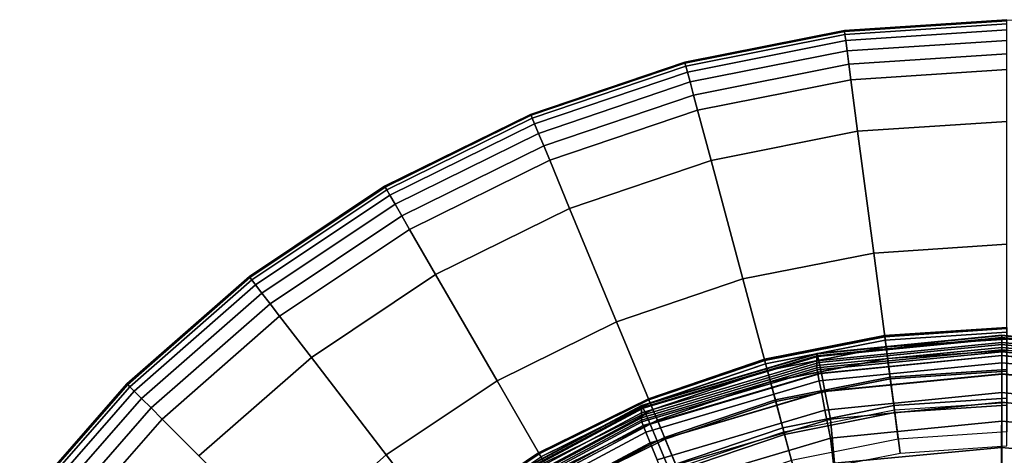
# Model space of a CAD drawing. Units: millimetres. Extents: x -291 to 222, y -167 to 30.
# Drawn here: x -54 to -35, y 21 to 30 of the extents above; entities that cross this region are included whole.
import ezdxf

# ---------------------------------------------------------------- set-up
doc = ezdxf.new("R2010")
doc.units = ezdxf.units.MM
doc.header["$MEASUREMENT"] = 0
doc.layers.add('ASHADE', color=7, linetype='Continuous')

msp = doc.modelspace()

# ---------------------------------------------------------------- linework, layer by layer
at = {"layer": 'ASHADE', "invisible_edges": 12}
for points in [[(-37.996, 29.686, -113.642), (-37.996, 29.686, -112.265), (-34.865, 29.892, -112.265)], [(-34.865, 29.892, -112.265), (-34.865, 29.892, -113.642), (-37.996, 29.686, -113.642)], [(-34.865, 29.892, -111.175), (-34.865, 29.892, -112.265), (-37.996, 29.686, -112.265)], [(-37.996, 29.686, -112.265), (-37.996, 29.686, -111.175), (-34.865, 29.892, -111.175)], [(-34.865, 29.892, -110.66), (-37.996, 29.686, -110.66), (-37.994, 29.666, -110.428)], [(-34.865, 29.892, -111.175), (-37.996, 29.686, -111.175), (-37.996, 29.686, -110.66)], [(-37.996, 29.686, -110.66), (-34.865, 29.892, -110.66), (-34.865, 29.892, -111.175)], [(-37.996, 29.686, -113.642), (-34.865, 29.892, -113.642), (-31.734, 29.686, -113.642)], [(-37.994, 29.666, -110.428), (-34.865, 29.872, -110.428), (-34.865, 29.892, -110.66)], [(-34.865, 29.872, -110.428), (-37.994, 29.666, -110.428), (-37.986, 29.607, -110.19)], [(-37.986, 29.607, -110.19), (-34.865, 29.812, -110.19), (-34.865, 29.872, -110.428)], [(-34.865, 29.812, -110.19), (-37.986, 29.607, -110.19), (-37.97, 29.488, -109.989)], [(-37.97, 29.488, -109.989), (-34.865, 29.693, -109.989), (-34.865, 29.812, -110.19)], [(-44.045, 28.065, -113.642), (-41.074, 29.075, -113.642), (-37.996, 29.686, -113.642)], [(-41.074, 29.075, -113.642), (-41.074, 29.075, -112.265), (-37.996, 29.686, -112.265)], [(-37.996, 29.686, -112.265), (-37.996, 29.686, -113.642), (-41.074, 29.075, -113.642)], [(-37.996, 29.686, -111.175), (-37.996, 29.686, -112.265), (-41.074, 29.075, -112.265)], [(-41.074, 29.075, -112.265), (-41.074, 29.075, -111.175), (-37.996, 29.686, -111.175)], [(-41.074, 29.075, -110.66), (-37.996, 29.686, -110.66), (-37.996, 29.686, -111.175)], [(-37.996, 29.686, -111.175), (-41.074, 29.075, -111.175), (-41.074, 29.075, -110.66)], [(-37.996, 29.686, -110.66), (-41.074, 29.075, -110.66), (-41.069, 29.055, -110.428)], [(-41.069, 29.055, -110.428), (-37.994, 29.666, -110.428), (-37.996, 29.686, -110.66)], [(-37.994, 29.666, -110.428), (-41.069, 29.055, -110.428), (-41.053, 28.998, -110.19)], [(-41.053, 28.998, -110.19), (-37.986, 29.607, -110.19), (-37.994, 29.666, -110.428)], [(-34.865, 29.693, -109.989), (-37.97, 29.488, -109.989), (-37.944, 29.291, -109.868)], [(-37.944, 29.291, -109.868), (-34.865, 29.493, -109.868), (-34.865, 29.693, -109.989)], [(-37.986, 29.607, -110.19), (-41.053, 28.998, -110.19), (-41.022, 28.882, -109.989)], [(-41.022, 28.882, -109.989), (-37.97, 29.488, -109.989), (-37.986, 29.607, -110.19)], [(-37.97, 29.488, -109.989), (-41.022, 28.882, -109.989), (-40.971, 28.69, -109.868)], [(-40.971, 28.69, -109.868), (-37.944, 29.291, -109.868), (-37.97, 29.488, -109.989)], [(-34.865, 29.493, -109.868), (-37.944, 29.291, -109.868), (-37.91, 29.033, -109.808)], [(-37.91, 29.033, -109.808), (-34.865, 29.233, -109.808), (-34.865, 29.493, -109.868)], [(-37.944, 29.291, -109.868), (-40.971, 28.69, -109.868), (-40.903, 28.438, -109.808)], [(-40.903, 28.438, -109.808), (-37.91, 29.033, -109.808), (-37.944, 29.291, -109.868)], [(-44.045, 28.065, -113.642), (-44.045, 28.065, -112.265), (-41.074, 29.075, -112.265)], [(-41.074, 29.075, -112.265), (-41.074, 29.075, -113.642), (-44.045, 28.065, -113.642)], [(-41.074, 29.075, -111.175), (-41.074, 29.075, -112.265), (-44.045, 28.065, -112.265)], [(-44.045, 28.065, -112.265), (-44.045, 28.065, -111.175), (-41.074, 29.075, -111.175)], [(-41.074, 29.075, -110.66), (-44.045, 28.065, -110.66), (-44.037, 28.047, -110.428)], [(-41.074, 29.075, -111.175), (-44.045, 28.065, -111.175), (-44.045, 28.065, -110.66)], [(-44.045, 28.065, -110.66), (-41.074, 29.075, -110.66), (-41.074, 29.075, -111.175)], [(-44.037, 28.047, -110.428), (-41.069, 29.055, -110.428), (-41.074, 29.075, -110.66)], [(-41.069, 29.055, -110.428), (-44.037, 28.047, -110.428), (-44.014, 27.992, -110.19)], [(-44.014, 27.992, -110.19), (-41.053, 28.998, -110.19), (-41.069, 29.055, -110.428)], [(-34.865, 28.932, -109.788), (-34.865, 29.233, -109.808), (-37.91, 29.033, -109.808)], [(-41.053, 28.998, -110.19), (-44.014, 27.992, -110.19), (-43.969, 27.881, -109.989)], [(-43.969, 27.881, -109.989), (-41.022, 28.882, -109.989), (-41.053, 28.998, -110.19)], [(-41.022, 28.882, -109.989), (-43.969, 27.881, -109.989), (-43.892, 27.697, -109.868)], [(-43.892, 27.697, -109.868), (-40.971, 28.69, -109.868), (-41.022, 28.882, -109.989)], [(-37.871, 28.734, -109.788), (-37.91, 29.033, -109.808), (-40.903, 28.438, -109.808)], [(-37.91, 29.033, -109.808), (-37.871, 28.734, -109.788), (-34.865, 28.932, -109.788)], [(-34.865, 27.928, -109.788), (-34.865, 28.932, -109.788), (-37.871, 28.734, -109.788)], [(-40.971, 28.69, -109.868), (-43.892, 27.697, -109.868), (-43.793, 27.457, -109.808)], [(-43.793, 27.457, -109.808), (-40.903, 28.438, -109.808), (-40.971, 28.69, -109.868)], [(-40.903, 28.438, -109.808), (-40.825, 28.148, -109.788), (-37.871, 28.734, -109.788)], [(-37.74, 27.739, -109.788), (-37.871, 28.734, -109.788), (-40.825, 28.148, -109.788)], [(-37.871, 28.734, -109.788), (-37.74, 27.739, -109.788), (-34.865, 27.928, -109.788)], [(-40.825, 28.148, -109.788), (-40.903, 28.438, -109.808), (-43.793, 27.457, -109.808)], [(-43.793, 27.457, -109.808), (-43.678, 27.179, -109.788), (-40.825, 28.148, -109.788)], [(-40.566, 27.178, -109.788), (-40.825, 28.148, -109.788), (-43.678, 27.179, -109.788)], [(-40.825, 28.148, -109.788), (-40.566, 27.178, -109.788), (-37.74, 27.739, -109.788)], [(-49.468, 24.934, -113.642), (-46.86, 26.678, -113.642), (-44.045, 28.065, -113.642)], [(-46.86, 26.678, -113.642), (-46.86, 26.678, -112.265), (-44.045, 28.065, -112.265)], [(-44.045, 28.065, -112.265), (-44.045, 28.065, -113.642), (-46.86, 26.678, -113.642)], [(-44.045, 28.065, -111.175), (-44.045, 28.065, -112.265), (-46.86, 26.678, -112.265)], [(-46.86, 26.678, -112.265), (-46.86, 26.678, -111.175), (-44.045, 28.065, -111.175)], [(-46.86, 26.678, -110.66), (-44.045, 28.065, -110.66), (-44.045, 28.065, -111.175)], [(-44.045, 28.065, -111.175), (-46.86, 26.678, -111.175), (-46.86, 26.678, -110.66)], [(-44.045, 28.065, -110.66), (-46.86, 26.678, -110.66), (-46.85, 26.661, -110.428)], [(-46.85, 26.661, -110.428), (-44.037, 28.047, -110.428), (-44.045, 28.065, -110.66)], [(-44.037, 28.047, -110.428), (-46.85, 26.661, -110.428), (-46.82, 26.609, -110.19)], [(-46.82, 26.609, -110.19), (-44.014, 27.992, -110.19), (-44.037, 28.047, -110.428)], [(-44.014, 27.992, -110.19), (-46.82, 26.609, -110.19), (-46.76, 26.506, -109.989)], [(-46.76, 26.506, -109.989), (-43.969, 27.881, -109.989), (-44.014, 27.992, -110.19)], [(-34.865, 27.928, -109.788), (-37.74, 27.739, -109.788), (-37.431, 25.39, -109.788)], [(-37.431, 25.39, -109.788), (-34.865, 25.559, -109.788), (-34.865, 27.928, -109.788)], [(-43.969, 27.881, -109.989), (-46.76, 26.506, -109.989), (-46.66, 26.333, -109.868)], [(-46.66, 26.333, -109.868), (-43.892, 27.697, -109.868), (-43.969, 27.881, -109.989)], [(-37.74, 27.739, -109.788), (-40.566, 27.178, -109.788), (-39.952, 24.889, -109.788)], [(-39.952, 24.889, -109.788), (-37.431, 25.39, -109.788), (-37.74, 27.739, -109.788)], [(-43.892, 27.697, -109.868), (-46.66, 26.333, -109.868), (-46.53, 26.108, -109.808)], [(-46.53, 26.108, -109.808), (-43.793, 27.457, -109.808), (-43.892, 27.697, -109.868)], [(-43.678, 27.179, -109.788), (-43.793, 27.457, -109.808), (-46.53, 26.108, -109.808)], [(-46.53, 26.108, -109.808), (-46.38, 25.847, -109.788), (-43.678, 27.179, -109.788)], [(-43.293, 26.251, -109.788), (-43.678, 27.179, -109.788), (-46.38, 25.847, -109.788)], [(-43.678, 27.179, -109.788), (-43.293, 26.251, -109.788), (-40.566, 27.178, -109.788)], [(-40.566, 27.178, -109.788), (-43.293, 26.251, -109.788), (-42.387, 24.062, -109.788)], [(-42.387, 24.062, -109.788), (-39.952, 24.889, -109.788), (-40.566, 27.178, -109.788)], [(-49.468, 24.934, -113.642), (-49.468, 24.934, -112.265), (-46.86, 26.678, -112.265)], [(-46.86, 26.678, -112.265), (-46.86, 26.678, -113.642), (-49.468, 24.934, -113.642)], [(-46.86, 26.678, -111.175), (-46.86, 26.678, -112.265), (-49.468, 24.934, -112.265)], [(-49.468, 24.934, -112.265), (-49.468, 24.934, -111.175), (-46.86, 26.678, -111.175)], [(-46.86, 26.678, -110.66), (-49.468, 24.934, -110.66), (-49.456, 24.918, -110.428)], [(-46.86, 26.678, -111.175), (-49.468, 24.934, -111.175), (-49.468, 24.934, -110.66)], [(-49.468, 24.934, -110.66), (-46.86, 26.678, -110.66), (-46.86, 26.678, -111.175)], [(-49.456, 24.918, -110.428), (-46.85, 26.661, -110.428), (-46.86, 26.678, -110.66)], [(-46.85, 26.661, -110.428), (-49.456, 24.918, -110.428), (-49.419, 24.871, -110.19)], [(-49.419, 24.871, -110.19), (-46.82, 26.609, -110.19), (-46.85, 26.661, -110.428)], [(-46.82, 26.609, -110.19), (-49.419, 24.871, -110.19), (-49.347, 24.776, -109.989)], [(-49.347, 24.776, -109.989), (-46.76, 26.506, -109.989), (-46.82, 26.609, -110.19)], [(-46.76, 26.506, -109.989), (-49.347, 24.776, -109.989), (-49.225, 24.618, -109.868)], [(-49.225, 24.618, -109.868), (-46.66, 26.333, -109.868), (-46.76, 26.506, -109.989)], [(-46.66, 26.333, -109.868), (-49.225, 24.618, -109.868), (-49.067, 24.412, -109.808)], [(-49.067, 24.412, -109.808), (-46.53, 26.108, -109.808), (-46.66, 26.333, -109.868)], [(-46.38, 25.847, -109.788), (-45.878, 24.977, -109.788), (-43.293, 26.251, -109.788)], [(-43.293, 26.251, -109.788), (-45.878, 24.977, -109.788), (-44.693, 22.926, -109.788)], [(-44.693, 22.926, -109.788), (-42.387, 24.062, -109.788), (-43.293, 26.251, -109.788)], [(-46.38, 25.847, -109.788), (-46.53, 26.108, -109.808), (-49.067, 24.412, -109.808)], [(-49.067, 24.412, -109.808), (-48.884, 24.173, -109.788), (-46.38, 25.847, -109.788)], [(-45.878, 24.977, -109.788), (-46.38, 25.847, -109.788), (-48.884, 24.173, -109.788)], [(-34.865, 25.559, -109.788), (-37.431, 25.39, -109.788), (-37.032, 22.365, -109.788)], [(-37.032, 22.365, -109.788), (-34.865, 22.508, -109.788), (-34.865, 25.559, -109.788)], [(-37.431, 25.39, -109.788), (-39.952, 24.889, -109.788), (-39.163, 21.942, -109.788)], [(-39.163, 21.942, -109.788), (-37.032, 22.365, -109.788), (-37.431, 25.39, -109.788)], [(-53.896, 20.506, -113.642), (-51.828, 22.866, -113.642), (-49.468, 24.934, -113.642)], [(-51.828, 22.866, -113.642), (-51.828, 22.866, -112.265), (-49.468, 24.934, -112.265)], [(-49.468, 24.934, -112.265), (-49.468, 24.934, -113.642), (-51.828, 22.866, -113.642)], [(-49.468, 24.934, -111.175), (-49.468, 24.934, -112.265), (-51.828, 22.866, -112.265)], [(-51.828, 22.866, -112.265), (-51.828, 22.866, -111.175), (-49.468, 24.934, -111.175)], [(-51.828, 22.866, -110.66), (-49.468, 24.934, -110.66), (-49.468, 24.934, -111.175)], [(-49.468, 24.934, -111.175), (-51.828, 22.866, -111.175), (-51.828, 22.866, -110.66)], [(-49.468, 24.934, -110.66), (-51.828, 22.866, -110.66), (-51.814, 22.852, -110.428)], [(-51.814, 22.852, -110.428), (-49.456, 24.918, -110.428), (-49.468, 24.934, -110.66)], [(-49.456, 24.918, -110.428), (-51.814, 22.852, -110.428), (-51.771, 22.81, -110.19)], [(-51.771, 22.81, -110.19), (-49.419, 24.871, -110.19), (-49.456, 24.918, -110.428)], [(-49.419, 24.871, -110.19), (-51.771, 22.81, -110.19), (-51.687, 22.725, -109.989)], [(-51.687, 22.725, -109.989), (-49.347, 24.776, -109.989), (-49.419, 24.871, -110.19)], [(-48.884, 24.173, -109.788), (-48.272, 23.376, -109.788), (-45.878, 24.977, -109.788)], [(-45.878, 24.977, -109.788), (-48.272, 23.376, -109.788), (-46.83, 21.497, -109.788)], [(-46.83, 21.497, -109.788), (-44.693, 22.926, -109.788), (-45.878, 24.977, -109.788)], [(-39.952, 24.889, -109.788), (-42.387, 24.062, -109.788), (-41.219, 21.243, -109.788)], [(-41.219, 21.243, -109.788), (-39.163, 21.942, -109.788), (-39.952, 24.889, -109.788)], [(-49.347, 24.776, -109.989), (-51.687, 22.725, -109.989), (-51.546, 22.584, -109.868)], [(-51.546, 22.584, -109.868), (-49.225, 24.618, -109.868), (-49.347, 24.776, -109.989)], [(-49.225, 24.618, -109.868), (-51.546, 22.584, -109.868), (-51.362, 22.4, -109.808)], [(-51.362, 22.4, -109.808), (-49.067, 24.412, -109.808), (-49.225, 24.618, -109.868)], [(-48.884, 24.173, -109.788), (-49.067, 24.412, -109.808), (-51.362, 22.4, -109.808)], [(-51.362, 22.4, -109.808), (-51.149, 22.187, -109.788), (-48.884, 24.173, -109.788)], [(-48.272, 23.376, -109.788), (-48.884, 24.173, -109.788), (-51.149, 22.187, -109.788)], [(-42.387, 24.062, -109.788), (-44.693, 22.926, -109.788), (-43.167, 20.283, -109.788)], [(-43.167, 20.283, -109.788), (-41.219, 21.243, -109.788), (-42.387, 24.062, -109.788)], [(-34.865, 23.954, -95.955), (-34.865, 23.953, -108.621), (-37.221, 23.798, -108.621)], [(-37.221, 23.798, -108.621), (-37.221, 23.798, -95.954), (-34.865, 23.954, -95.955)], [(-34.865, 23.954, -9.174), (-37.221, 23.799, -9.169), (-37.218, 23.777, -8.839)], [(-34.865, 23.954, -21.767), (-37.221, 23.799, -21.763), (-37.221, 23.799, -9.169)], [(-37.221, 23.799, -9.169), (-34.865, 23.954, -9.174), (-34.865, 23.954, -21.767)], [(-34.865, 23.954, -58.849), (-37.221, 23.799, -58.847), (-37.221, 23.799, -21.763)], [(-37.221, 23.799, -21.763), (-34.865, 23.954, -21.767), (-34.865, 23.954, -58.849)], [(-34.865, 23.954, -95.955), (-37.221, 23.798, -95.954), (-37.221, 23.799, -58.847)], [(-37.221, 23.799, -58.847), (-34.865, 23.954, -58.849), (-34.865, 23.954, -95.955)], [(-37.218, 23.776, -109.024), (-37.221, 23.798, -108.621), (-34.865, 23.953, -108.621)], [(-37.218, 23.777, -8.839), (-34.865, 23.932, -8.843), (-34.865, 23.954, -9.174)], [(-34.865, 23.953, -108.621), (-34.865, 23.931, -109.024), (-37.218, 23.776, -109.024)], [(-34.865, 23.932, -8.843), (-37.218, 23.777, -8.839), (-37.21, 23.711, -8.547)], [(-37.218, 23.776, -109.024), (-34.865, 23.931, -109.024), (-34.865, 23.864, -109.338)], [(-37.21, 23.711, -8.547), (-34.865, 23.865, -8.551), (-34.865, 23.932, -8.843)], [(-39.537, 23.339, -9.155), (-37.221, 23.799, -9.169), (-37.221, 23.799, -21.763)], [(-37.221, 23.799, -21.763), (-39.537, 23.339, -21.752), (-39.537, 23.339, -9.155)], [(-37.221, 23.799, -9.169), (-39.537, 23.339, -9.155), (-39.531, 23.318, -8.825)], [(-39.537, 23.339, -58.84), (-37.221, 23.799, -58.847), (-37.221, 23.798, -95.954)], [(-39.537, 23.339, -21.752), (-37.221, 23.799, -21.763), (-37.221, 23.799, -58.847)], [(-37.221, 23.799, -58.847), (-39.537, 23.339, -58.84), (-39.537, 23.339, -21.752)], [(-39.531, 23.317, -109.024), (-39.537, 23.338, -108.621), (-37.221, 23.798, -108.621)], [(-37.221, 23.798, -95.954), (-37.221, 23.798, -108.621), (-39.537, 23.338, -108.621)], [(-39.537, 23.338, -108.621), (-39.537, 23.338, -95.952), (-37.221, 23.798, -95.954)], [(-37.221, 23.798, -95.954), (-39.537, 23.338, -95.952), (-39.537, 23.339, -58.84)], [(-39.531, 23.318, -8.825), (-37.218, 23.777, -8.839), (-37.221, 23.799, -9.169)], [(-37.221, 23.798, -108.621), (-37.218, 23.776, -109.024), (-39.531, 23.317, -109.024)], [(-37.218, 23.777, -8.839), (-39.531, 23.318, -8.825), (-39.514, 23.253, -8.533)], [(-39.531, 23.317, -109.024), (-37.218, 23.776, -109.024), (-37.209, 23.71, -109.338)], [(-39.514, 23.253, -8.533), (-37.21, 23.711, -8.547), (-37.218, 23.777, -8.839)], [(-34.96, 23.797, 1.473), (-34.96, 23.803, 1.014), (-38.524, 23.452, 1.026)], [(-38.524, 23.408, -0.234), (-38.524, 23.452, 1.026), (-34.96, 23.803, 1.014)], [(-34.96, 23.803, 1.014), (-34.96, 23.759, -0.246), (-38.524, 23.408, -0.234)], [(-38.524, 23.452, 1.026), (-38.519, 23.447, 1.485), (-34.96, 23.797, 1.473)], [(-38.524, 23.408, -0.234), (-34.96, 23.759, -0.246), (-34.96, 23.664, -2.98)], [(-34.96, 23.797, 1.473), (-38.519, 23.447, 1.485), (-38.507, 23.395, 1.815)], [(-38.507, 23.395, 1.815), (-34.96, 23.744, 1.803), (-34.96, 23.797, 1.473)], [(-34.96, 23.744, 1.803), (-38.507, 23.395, 1.815), (-38.482, 23.276, 2.038)], [(-38.482, 23.276, 2.038), (-34.96, 23.623, 2.026), (-34.96, 23.744, 1.803)], [(-34.865, 23.864, -109.338), (-37.209, 23.71, -109.338), (-37.218, 23.776, -109.024)], [(-34.865, 23.865, -8.551), (-37.21, 23.711, -8.547), (-37.192, 23.578, -8.318)], [(-37.209, 23.71, -109.338), (-34.865, 23.864, -109.338), (-34.865, 23.731, -109.563)], [(-34.865, 23.731, -109.563), (-37.192, 23.577, -109.563), (-37.209, 23.71, -109.338)], [(-37.192, 23.578, -8.318), (-34.865, 23.732, -8.323), (-34.865, 23.865, -8.551)], [(-34.865, 23.732, -8.323), (-37.192, 23.578, -8.318), (-37.163, 23.358, -8.177)], [(-37.192, 23.577, -109.563), (-34.865, 23.731, -109.563), (-34.865, 23.508, -109.698)], [(-37.163, 23.358, -8.177), (-34.865, 23.509, -8.181), (-34.865, 23.732, -8.323)], [(-31.4, 23.447, 1.485), (-31.396, 23.452, 1.026), (-34.96, 23.803, 1.014)], [(-34.96, 23.803, 1.014), (-34.96, 23.797, 1.473), (-31.4, 23.447, 1.485)], [(-34.96, 23.759, -0.246), (-34.96, 23.803, 1.014), (-31.396, 23.452, 1.026)], [(-31.4, 23.447, 1.485), (-34.96, 23.797, 1.473), (-34.96, 23.744, 1.803)], [(-31.396, 23.452, 1.026), (-31.396, 23.408, -0.234), (-34.96, 23.759, -0.246)], [(-34.96, 23.759, -0.246), (-31.396, 23.408, -0.234), (-31.396, 23.313, -2.967)], [(-31.396, 23.313, -2.967), (-34.96, 23.664, -2.98), (-34.96, 23.759, -0.246)], [(-34.96, 23.744, 1.803), (-31.413, 23.395, 1.815), (-31.4, 23.447, 1.485)], [(-31.413, 23.395, 1.815), (-34.96, 23.744, 1.803), (-34.96, 23.623, 2.026)], [(-37.209, 23.71, -109.338), (-39.514, 23.252, -109.338), (-39.531, 23.317, -109.024)], [(-37.21, 23.711, -8.547), (-39.514, 23.253, -8.533), (-39.479, 23.124, -8.305)], [(-39.514, 23.252, -109.338), (-37.209, 23.71, -109.338), (-37.192, 23.577, -109.563)], [(-37.192, 23.577, -109.563), (-39.479, 23.123, -109.563), (-39.514, 23.252, -109.338)], [(-39.479, 23.124, -8.305), (-37.192, 23.578, -8.318), (-37.21, 23.711, -8.547)], [(-37.192, 23.578, -8.318), (-39.479, 23.124, -8.305), (-39.422, 22.909, -8.163)], [(-39.479, 23.123, -109.563), (-37.192, 23.577, -109.563), (-37.163, 23.357, -109.698)], [(-39.422, 22.909, -8.163), (-37.163, 23.358, -8.177), (-37.192, 23.578, -8.318)], [(-34.96, 23.664, -2.98), (-38.524, 23.313, -2.967), (-38.524, 23.408, -0.234)], [(-38.524, 23.313, -2.967), (-34.96, 23.664, -2.98), (-34.96, 23.569, -5.72)], [(-34.96, 23.569, -5.72), (-38.524, 23.218, -5.708), (-38.524, 23.313, -2.967)], [(-38.524, 23.218, -5.708), (-34.96, 23.569, -5.72), (-34.96, 23.524, -7.002)], [(-34.96, 23.623, 2.026), (-38.482, 23.276, 2.038), (-38.44, 23.071, 2.177)], [(-38.44, 23.071, 2.177), (-34.96, 23.413, 2.165), (-34.96, 23.623, 2.026)], [(-34.865, 23.508, -109.698), (-37.163, 23.357, -109.698), (-37.192, 23.577, -109.563)], [(-34.96, 23.664, -2.98), (-31.396, 23.313, -2.967), (-31.396, 23.218, -5.708)], [(-31.396, 23.218, -5.708), (-34.96, 23.569, -5.72), (-34.96, 23.664, -2.98)], [(-31.438, 23.276, 2.038), (-34.96, 23.623, 2.026), (-34.96, 23.413, 2.165)], [(-34.96, 23.623, 2.026), (-31.438, 23.276, 2.038), (-31.413, 23.395, 1.815)], [(-34.96, 23.569, -5.72), (-31.396, 23.218, -5.708), (-31.396, 23.173, -6.99)], [(-31.396, 23.173, -6.99), (-34.96, 23.524, -7.002), (-34.96, 23.569, -5.72)], [(-51.149, 22.187, -109.788), (-50.439, 21.477, -109.788), (-48.272, 23.376, -109.788)], [(-48.272, 23.376, -109.788), (-50.439, 21.477, -109.788), (-48.764, 19.802, -109.788)], [(-48.764, 19.802, -109.788), (-46.83, 21.497, -109.788), (-48.272, 23.376, -109.788)], [(-38.519, 23.447, 1.485), (-38.524, 23.452, 1.026), (-41.906, 22.447, 1.061)], [(-41.906, 22.403, -0.199), (-41.906, 22.447, 1.061), (-38.524, 23.452, 1.026)], [(-38.524, 23.452, 1.026), (-38.524, 23.408, -0.234), (-41.906, 22.403, -0.199)], [(-41.906, 22.447, 1.061), (-41.898, 22.443, 1.52), (-38.519, 23.447, 1.485)], [(-41.906, 22.403, -0.199), (-38.524, 23.408, -0.234), (-38.524, 23.313, -2.967)], [(-38.519, 23.447, 1.485), (-41.898, 22.443, 1.52), (-41.873, 22.395, 1.85)], [(-41.873, 22.395, 1.85), (-38.507, 23.395, 1.815), (-38.519, 23.447, 1.485)], [(-38.507, 23.395, 1.815), (-41.873, 22.395, 1.85), (-41.824, 22.284, 2.073)], [(-41.824, 22.284, 2.073), (-38.482, 23.276, 2.038), (-38.507, 23.395, 1.815)], [(-37.163, 23.357, -109.698), (-39.422, 22.908, -109.698), (-39.479, 23.123, -109.563)], [(-37.163, 23.358, -8.177), (-39.422, 22.909, -8.163), (-39.319, 22.525, -8.084)], [(-39.422, 22.908, -109.698), (-37.163, 23.357, -109.698), (-37.115, 22.996, -109.765)], [(-39.319, 22.525, -8.084), (-37.111, 22.964, -8.098), (-37.163, 23.358, -8.177)], [(-34.96, 23.524, -7.002), (-38.524, 23.173, -6.99), (-38.524, 23.218, -5.708)], [(-38.524, 23.173, -6.99), (-34.96, 23.524, -7.002), (-34.96, 23.486, -7.481)], [(-34.96, 23.486, -7.481), (-38.519, 23.135, -7.469), (-38.524, 23.173, -6.99)], [(-38.519, 23.135, -7.469), (-34.96, 23.486, -7.481), (-34.96, 23.41, -7.814)], [(-34.96, 23.41, -7.814), (-38.507, 23.061, -7.802), (-38.519, 23.135, -7.469)], [(-38.507, 23.061, -7.802), (-34.96, 23.41, -7.814), (-34.96, 23.273, -8.028)], [(-34.96, 23.413, 2.165), (-38.44, 23.071, 2.177), (-38.37, 22.725, 2.255)], [(-38.37, 22.725, 2.255), (-34.96, 23.06, 2.243), (-34.96, 23.413, 2.165)], [(-34.865, 23.509, -8.181), (-37.163, 23.358, -8.177), (-37.111, 22.964, -8.098)], [(-37.163, 23.357, -109.698), (-34.865, 23.508, -109.698), (-34.865, 23.144, -109.765)], [(-34.865, 23.144, -109.765), (-37.115, 22.996, -109.765), (-37.163, 23.357, -109.698)], [(-37.111, 22.964, -8.098), (-34.865, 23.112, -8.102), (-34.865, 23.509, -8.181)], [(-34.96, 23.524, -7.002), (-31.396, 23.173, -6.99), (-31.4, 23.135, -7.469)], [(-31.4, 23.135, -7.469), (-34.96, 23.486, -7.481), (-34.96, 23.524, -7.002)], [(-34.96, 23.486, -7.481), (-31.4, 23.135, -7.469), (-31.413, 23.061, -7.802)], [(-31.413, 23.061, -7.802), (-34.96, 23.41, -7.814), (-34.96, 23.486, -7.481)], [(-34.96, 23.413, 2.165), (-31.48, 23.071, 2.177), (-31.438, 23.276, 2.038)], [(-31.48, 23.071, 2.177), (-34.96, 23.413, 2.165), (-34.96, 23.06, 2.243)], [(-34.96, 23.41, -7.814), (-31.413, 23.061, -7.802), (-31.438, 22.927, -8.016)], [(-31.438, 22.927, -8.016), (-34.96, 23.273, -8.028), (-34.96, 23.41, -7.814)], [(-41.906, 22.308, -2.932), (-38.524, 23.313, -2.967), (-38.524, 23.218, -5.708)], [(-38.524, 23.313, -2.967), (-41.906, 22.308, -2.932), (-41.906, 22.403, -0.199)], [(-38.524, 23.218, -5.708), (-41.906, 22.213, -5.673), (-41.906, 22.308, -2.932)], [(-41.906, 22.213, -5.673), (-38.524, 23.218, -5.708), (-38.524, 23.173, -6.99)], [(-41.906, 22.168, -6.955), (-38.524, 23.173, -6.99), (-38.519, 23.135, -7.469)], [(-38.524, 23.173, -6.99), (-41.906, 22.168, -6.955), (-41.906, 22.213, -5.673)], [(-38.482, 23.276, 2.038), (-41.824, 22.284, 2.073), (-41.741, 22.09, 2.211)], [(-39.537, 23.339, -9.155), (-41.773, 22.58, -9.133), (-41.764, 22.559, -8.802)], [(-39.537, 23.339, -21.752), (-41.773, 22.58, -21.732), (-41.773, 22.58, -9.133)], [(-41.773, 22.58, -9.133), (-39.537, 23.339, -9.155), (-39.537, 23.339, -21.752)], [(-39.537, 23.339, -58.84), (-41.773, 22.579, -58.829), (-41.773, 22.58, -21.732)], [(-41.773, 22.58, -21.732), (-39.537, 23.339, -21.752), (-39.537, 23.339, -58.84)], [(-41.773, 22.579, -58.829), (-39.537, 23.339, -58.84), (-39.537, 23.338, -95.952)], [(-39.537, 23.338, -95.952), (-41.772, 22.579, -95.95), (-41.773, 22.579, -58.829)], [(-41.764, 22.558, -109.024), (-41.772, 22.579, -108.621), (-39.537, 23.338, -108.621)], [(-39.537, 23.338, -95.952), (-39.537, 23.338, -108.621), (-41.772, 22.579, -108.621)], [(-41.772, 22.579, -108.621), (-41.772, 22.579, -95.95), (-39.537, 23.338, -95.952)], [(-41.764, 22.559, -8.802), (-39.531, 23.318, -8.825), (-39.537, 23.339, -9.155)], [(-39.537, 23.338, -108.621), (-39.531, 23.317, -109.024), (-41.764, 22.558, -109.024)], [(-39.531, 23.318, -8.825), (-41.764, 22.559, -8.802), (-41.739, 22.497, -8.511)], [(-41.764, 22.558, -109.024), (-39.531, 23.317, -109.024), (-39.514, 23.252, -109.338)], [(-39.514, 23.252, -109.338), (-41.738, 22.496, -109.338), (-41.764, 22.558, -109.024)], [(-41.741, 22.09, 2.211), (-38.44, 23.071, 2.177), (-38.482, 23.276, 2.038)], [(-41.739, 22.497, -8.511), (-39.514, 23.253, -8.533), (-39.531, 23.318, -8.825)], [(-39.514, 23.253, -8.533), (-41.739, 22.497, -8.511), (-41.687, 22.374, -8.282)], [(-41.738, 22.496, -109.338), (-39.514, 23.252, -109.338), (-39.479, 23.123, -109.563)], [(-41.687, 22.374, -8.282), (-39.479, 23.124, -8.305), (-39.514, 23.253, -8.533)], [(-34.96, 23.273, -8.028), (-38.482, 22.927, -8.016), (-38.507, 23.061, -7.802)], [(-38.482, 22.927, -8.016), (-34.96, 23.273, -8.028), (-34.96, 23.054, -8.152)], [(-34.96, 23.273, -8.028), (-31.438, 22.927, -8.016), (-31.48, 22.712, -8.14)], [(-31.48, 22.712, -8.14), (-34.96, 23.054, -8.152), (-34.96, 23.273, -8.028)], [(-38.519, 23.135, -7.469), (-41.898, 22.132, -7.434), (-41.906, 22.168, -6.955)], [(-41.898, 22.132, -7.434), (-38.519, 23.135, -7.469), (-38.507, 23.061, -7.802)], [(-38.507, 23.061, -7.802), (-41.873, 22.061, -7.767), (-41.898, 22.132, -7.434)], [(-41.873, 22.061, -7.767), (-38.507, 23.061, -7.802), (-38.482, 22.927, -8.016)], [(-38.44, 23.071, 2.177), (-41.741, 22.09, 2.211), (-41.605, 21.764, 2.288)], [(-39.479, 23.123, -109.563), (-41.687, 22.373, -109.563), (-41.738, 22.496, -109.338)], [(-39.479, 23.124, -8.305), (-41.687, 22.374, -8.282), (-41.602, 22.168, -8.141)], [(-41.687, 22.373, -109.563), (-39.479, 23.123, -109.563), (-39.422, 22.908, -109.698)], [(-41.605, 21.764, 2.288), (-38.37, 22.725, 2.255), (-38.44, 23.071, 2.177)], [(-41.602, 22.168, -8.141), (-39.422, 22.909, -8.163), (-39.479, 23.124, -8.305)], [(-37.115, 22.996, -109.765), (-39.327, 22.557, -109.765), (-39.422, 22.908, -109.698)], [(-39.184, 22.02, -109.788), (-39.327, 22.557, -109.765), (-37.115, 22.996, -109.765)], [(-37.115, 22.996, -109.765), (-37.043, 22.445, -109.788), (-39.184, 22.02, -109.788)], [(-34.96, 23.054, -8.152), (-38.44, 22.712, -8.14), (-38.482, 22.927, -8.016)], [(-38.44, 22.712, -8.14), (-34.96, 23.054, -8.152), (-34.96, 22.697, -8.205)], [(-34.96, 22.511, 2.284), (-34.96, 23.06, 2.243), (-38.37, 22.725, 2.255)], [(-37.043, 22.445, -109.788), (-37.115, 22.996, -109.765), (-34.865, 23.144, -109.765)], [(-34.865, 22.454, -8.06), (-34.865, 23.112, -8.102), (-37.111, 22.964, -8.098)], [(-34.865, 23.144, -109.765), (-34.865, 22.589, -109.788), (-37.043, 22.445, -109.788)], [(-34.96, 23.06, 2.243), (-31.549, 22.725, 2.255), (-31.48, 23.071, 2.177)], [(-34.96, 23.06, 2.243), (-34.96, 22.511, 2.284), (-31.657, 22.186, 2.295)], [(-31.657, 22.186, 2.295), (-31.549, 22.725, 2.255), (-34.96, 23.06, 2.243)], [(-34.96, 23.054, -8.152), (-31.48, 22.712, -8.14), (-31.549, 22.361, -8.194)], [(-31.549, 22.361, -8.194), (-34.96, 22.697, -8.205), (-34.96, 23.054, -8.152)], [(-53.896, 20.506, -113.642), (-53.896, 20.506, -112.265), (-51.828, 22.866, -112.265)], [(-51.828, 22.866, -112.265), (-51.828, 22.866, -113.642), (-53.896, 20.506, -113.642)], [(-51.828, 22.866, -111.175), (-51.828, 22.866, -112.265), (-53.896, 20.506, -112.265)], [(-53.896, 20.506, -112.265), (-53.896, 20.506, -111.175), (-51.828, 22.866, -111.175)], [(-51.828, 22.866, -110.66), (-53.896, 20.506, -110.66), (-53.88, 20.494, -110.428)], [(-51.828, 22.866, -111.175), (-53.896, 20.506, -111.175), (-53.896, 20.506, -110.66)], [(-53.896, 20.506, -110.66), (-51.828, 22.866, -110.66), (-51.828, 22.866, -111.175)], [(-53.88, 20.494, -110.428), (-51.814, 22.852, -110.428), (-51.828, 22.866, -110.66)], [(-51.814, 22.852, -110.428), (-53.88, 20.494, -110.428), (-53.833, 20.458, -110.19)], [(-53.833, 20.458, -110.19), (-51.771, 22.81, -110.19), (-51.814, 22.852, -110.428)], [(-51.771, 22.81, -110.19), (-53.833, 20.458, -110.19), (-53.738, 20.385, -109.989)], [(-53.738, 20.385, -109.989), (-51.687, 22.725, -109.989), (-51.771, 22.81, -110.19)], [(-44.693, 22.926, -109.788), (-46.83, 21.497, -109.788), (-44.973, 19.076, -109.788)], [(-44.973, 19.076, -109.788), (-43.167, 20.283, -109.788), (-44.693, 22.926, -109.788)], [(-38.482, 22.927, -8.016), (-41.824, 21.934, -7.982), (-41.873, 22.061, -7.767)], [(-41.824, 21.934, -7.982), (-38.482, 22.927, -8.016), (-38.44, 22.712, -8.14)], [(-39.422, 22.908, -109.698), (-41.602, 22.167, -109.698), (-41.687, 22.373, -109.563)], [(-39.422, 22.909, -8.163), (-41.602, 22.168, -8.141), (-41.45, 21.801, -8.063)], [(-41.602, 22.167, -109.698), (-39.422, 22.908, -109.698), (-39.327, 22.557, -109.765)], [(-41.45, 21.801, -8.063), (-39.319, 22.525, -8.084), (-39.422, 22.909, -8.163)], [(-37.025, 22.312, -8.056), (-37.111, 22.964, -8.098), (-39.319, 22.525, -8.084)], [(-37.111, 22.964, -8.098), (-37.025, 22.312, -8.056), (-34.865, 22.454, -8.06)], [(-51.687, 22.725, -109.989), (-53.738, 20.385, -109.989), (-53.58, 20.264, -109.868)], [(-53.58, 20.264, -109.868), (-51.546, 22.584, -109.868), (-51.687, 22.725, -109.989)], [(-38.44, 22.712, -8.14), (-41.741, 21.731, -8.106), (-41.824, 21.934, -7.982)], [(-41.741, 21.731, -8.106), (-38.44, 22.712, -8.14), (-38.37, 22.361, -8.194)], [(-38.262, 22.186, 2.295), (-38.37, 22.725, 2.255), (-41.605, 21.764, 2.288)], [(-34.96, 22.697, -8.205), (-38.37, 22.361, -8.194), (-38.44, 22.712, -8.14)], [(-38.37, 22.725, 2.255), (-38.262, 22.186, 2.295), (-34.96, 22.511, 2.284)], [(-38.262, 21.821, -8.197), (-38.37, 22.361, -8.194), (-34.96, 22.697, -8.205)], [(-34.96, 22.697, -8.205), (-34.96, 22.146, -8.208), (-38.262, 21.821, -8.197)], [(-34.96, 22.146, -8.208), (-34.96, 22.697, -8.205), (-31.549, 22.361, -8.194)], [(-51.546, 22.584, -109.868), (-53.58, 20.264, -109.868), (-53.373, 20.105, -109.808)], [(-53.373, 20.105, -109.808), (-51.362, 22.4, -109.808), (-51.546, 22.584, -109.868)], [(-41.898, 22.443, 1.52), (-41.906, 22.447, 1.061), (-44.926, 20.837, 1.117)], [(-44.926, 20.793, -0.143), (-44.926, 20.837, 1.117), (-41.906, 22.447, 1.061)], [(-41.906, 22.447, 1.061), (-41.906, 22.403, -0.199), (-44.926, 20.793, -0.143)], [(-44.926, 20.837, 1.117), (-44.914, 20.835, 1.576), (-41.898, 22.443, 1.52)], [(-44.926, 20.793, -0.143), (-41.906, 22.403, -0.199), (-41.906, 22.308, -2.932)], [(-41.898, 22.443, 1.52), (-44.914, 20.835, 1.576), (-44.878, 20.793, 1.905)], [(-44.878, 20.793, 1.905), (-41.873, 22.395, 1.85), (-41.898, 22.443, 1.52)], [(-43.891, 21.536, -9.102), (-41.773, 22.58, -9.133), (-41.773, 22.58, -21.732)], [(-41.773, 22.58, -21.732), (-43.891, 21.536, -21.705), (-43.891, 21.536, -9.102)], [(-41.773, 22.58, -9.133), (-43.891, 21.536, -9.102), (-43.879, 21.517, -8.771)], [(-43.891, 21.536, -21.705), (-41.773, 22.58, -21.732), (-41.773, 22.579, -58.829)], [(-41.773, 22.579, -58.829), (-43.89, 21.536, -58.813), (-43.891, 21.536, -21.705)], [(-43.879, 21.516, -109.024), (-43.89, 21.535, -108.621), (-41.772, 22.579, -108.621)], [(-41.772, 22.579, -95.95), (-41.772, 22.579, -108.621), (-43.89, 21.535, -108.621)], [(-43.89, 21.535, -108.621), (-43.89, 21.535, -95.945), (-41.772, 22.579, -95.95)], [(-43.89, 21.536, -58.813), (-41.773, 22.579, -58.829), (-41.772, 22.579, -95.95)], [(-41.772, 22.579, -95.95), (-43.89, 21.535, -95.945), (-43.89, 21.536, -58.813)], [(-43.879, 21.517, -8.771), (-41.764, 22.559, -8.802), (-41.773, 22.58, -9.133)], [(-41.772, 22.579, -108.621), (-41.764, 22.558, -109.024), (-43.879, 21.516, -109.024)], [(-41.764, 22.559, -8.802), (-43.879, 21.517, -8.771), (-43.846, 21.459, -8.48)], [(-43.879, 21.516, -109.024), (-41.764, 22.558, -109.024), (-41.738, 22.496, -109.338)], [(-41.738, 22.496, -109.338), (-43.846, 21.458, -109.338), (-43.879, 21.516, -109.024)], [(-43.846, 21.459, -8.48), (-41.739, 22.497, -8.511), (-41.764, 22.559, -8.802)], [(-41.739, 22.497, -8.511), (-43.846, 21.459, -8.48), (-43.779, 21.343, -8.251)], [(-43.846, 21.458, -109.338), (-41.738, 22.496, -109.338), (-41.687, 22.373, -109.563)], [(-43.779, 21.343, -8.251), (-41.687, 22.374, -8.282), (-41.739, 22.497, -8.511)], [(-39.327, 22.557, -109.765), (-41.463, 21.831, -109.765), (-41.602, 22.167, -109.698)], [(-41.25, 21.318, -109.788), (-41.463, 21.831, -109.765), (-39.327, 22.557, -109.765)], [(-39.149, 21.89, -8.043), (-39.319, 22.525, -8.084), (-41.45, 21.801, -8.063)], [(-39.327, 22.557, -109.765), (-39.184, 22.02, -109.788), (-41.25, 21.318, -109.788)], [(-39.319, 22.525, -8.084), (-39.149, 21.89, -8.043), (-37.025, 22.312, -8.056)], [(-39.015, 21.39, -109.788), (-39.184, 22.02, -109.788), (-37.043, 22.445, -109.788)], [(-37.043, 22.445, -109.788), (-36.958, 21.799, -109.788), (-39.015, 21.39, -109.788)], [(-34.964, 21.637, 2.314), (-34.96, 22.511, 2.284), (-38.262, 22.186, 2.295)], [(-36.958, 21.799, -109.788), (-37.043, 22.445, -109.788), (-34.865, 22.589, -109.788)], [(-34.865, 21.667, -8.036), (-34.865, 22.454, -8.06), (-37.025, 22.312, -8.056)], [(-34.865, 22.589, -109.788), (-34.865, 21.937, -109.788), (-36.958, 21.799, -109.788)], [(-31.657, 22.186, 2.295), (-34.96, 22.511, 2.284), (-34.964, 21.637, 2.314)], [(-51.149, 22.187, -109.788), (-51.362, 22.4, -109.808), (-53.373, 20.105, -109.808)], [(-41.906, 22.308, -2.932), (-44.926, 20.698, -2.876), (-44.926, 20.793, -0.143)], [(-44.926, 20.698, -2.876), (-41.906, 22.308, -2.932), (-41.906, 22.213, -5.673)], [(-41.906, 22.213, -5.673), (-44.926, 20.602, -5.617), (-44.926, 20.698, -2.876)], [(-44.926, 20.602, -5.617), (-41.906, 22.213, -5.673), (-41.906, 22.168, -6.955)], [(-41.873, 22.395, 1.85), (-44.878, 20.793, 1.905), (-44.807, 20.693, 2.128)], [(-44.807, 20.693, 2.128), (-41.824, 22.284, 2.073), (-41.873, 22.395, 1.85)], [(-41.824, 22.284, 2.073), (-44.807, 20.693, 2.128), (-44.687, 20.519, 2.266)], [(-44.687, 20.519, 2.266), (-41.741, 22.09, 2.211), (-41.824, 22.284, 2.073)], [(-41.687, 22.373, -109.563), (-43.779, 21.342, -109.563), (-43.846, 21.458, -109.338)], [(-41.687, 22.374, -8.282), (-43.779, 21.343, -8.251), (-43.668, 21.15, -8.111)], [(-43.779, 21.342, -109.563), (-41.687, 22.373, -109.563), (-41.602, 22.167, -109.698)], [(-43.668, 21.15, -8.111), (-41.602, 22.168, -8.141), (-41.687, 22.374, -8.282)], [(-38.37, 22.361, -8.194), (-41.605, 21.401, -8.16), (-41.741, 21.731, -8.106)], [(-41.394, 20.892, -8.164), (-41.605, 21.401, -8.16), (-38.37, 22.361, -8.194)], [(-38.37, 22.361, -8.194), (-38.262, 21.821, -8.197), (-41.394, 20.892, -8.164)], [(-36.923, 21.531, -8.032), (-37.025, 22.312, -8.056), (-39.149, 21.89, -8.043)], [(-37.025, 22.312, -8.056), (-36.923, 21.531, -8.032), (-34.865, 21.667, -8.036)], [(-31.549, 22.361, -8.194), (-31.657, 21.821, -8.197), (-34.96, 22.146, -8.208)], [(-53.373, 20.105, -109.808), (-53.135, 19.922, -109.788), (-51.149, 22.187, -109.788)], [(-50.439, 21.477, -109.788), (-51.149, 22.187, -109.788), (-53.135, 19.922, -109.788)], [(-41.906, 22.168, -6.955), (-44.926, 20.558, -6.899), (-44.926, 20.602, -5.617)], [(-44.926, 20.558, -6.899), (-41.906, 22.168, -6.955), (-41.898, 22.132, -7.434)], [(-41.898, 22.132, -7.434), (-44.914, 20.523, -7.378), (-44.926, 20.558, -6.899)], [(-44.914, 20.523, -7.378), (-41.898, 22.132, -7.434), (-41.873, 22.061, -7.767)], [(-41.873, 22.061, -7.767), (-44.878, 20.458, -7.711), (-44.914, 20.523, -7.378)], [(-44.878, 20.458, -7.711), (-41.873, 22.061, -7.767), (-41.824, 21.934, -7.982)], [(-41.741, 22.09, 2.211), (-44.687, 20.519, 2.266), (-44.49, 20.226, 2.341)], [(-44.49, 20.226, 2.341), (-41.605, 21.764, 2.288), (-41.741, 22.09, 2.211)], [(-41.602, 22.167, -109.698), (-43.667, 21.149, -109.698), (-43.779, 21.342, -109.563)], [(-41.602, 22.168, -8.141), (-43.668, 21.15, -8.111), (-43.469, 20.806, -8.033)], [(-43.667, 21.149, -109.698), (-41.602, 22.167, -109.698), (-41.463, 21.831, -109.765)], [(-43.469, 20.806, -8.033), (-41.45, 21.801, -8.063), (-41.602, 22.168, -8.141)], [(-41.605, 21.764, 2.288), (-41.394, 21.257, 2.327), (-38.262, 22.186, 2.295)], [(-38.185, 21.334, 2.325), (-38.262, 22.186, 2.295), (-41.394, 21.257, 2.327)], [(-38.262, 22.186, 2.295), (-38.185, 21.334, 2.325), (-34.964, 21.637, 2.314)], [(-38.262, 21.821, -8.197), (-34.96, 22.146, -8.208), (-34.96, 21.273, -8.178)], [(-34.964, 21.637, 2.314), (-31.751, 21.336, 2.325), (-31.657, 22.186, 2.295)], [(-34.96, 21.273, -8.178), (-34.96, 22.146, -8.208), (-31.657, 21.821, -8.197)], [(-41.824, 21.934, -7.982), (-44.807, 20.343, -7.926), (-44.878, 20.458, -7.711)], [(-44.807, 20.343, -7.926), (-41.824, 21.934, -7.982), (-41.741, 21.731, -8.106)], [(-41.463, 21.831, -109.765), (-43.486, 20.834, -109.765), (-43.667, 21.149, -109.698)], [(-43.208, 20.353, -109.788), (-43.486, 20.834, -109.765), (-41.463, 21.831, -109.765)], [(-41.463, 21.831, -109.765), (-41.25, 21.318, -109.788), (-43.208, 20.353, -109.788)], [(-41.45, 21.801, -8.063), (-41.199, 21.194, -8.022), (-39.149, 21.89, -8.043)], [(-41.001, 20.716, -109.788), (-41.25, 21.318, -109.788), (-39.184, 22.02, -109.788)], [(-38.945, 21.13, -8.02), (-39.149, 21.89, -8.043), (-41.199, 21.194, -8.022)], [(-39.184, 22.02, -109.788), (-39.015, 21.39, -109.788), (-41.001, 20.716, -109.788)], [(-39.149, 21.89, -8.043), (-38.945, 21.13, -8.02), (-36.923, 21.531, -8.032)], [(-41.741, 21.731, -8.106), (-44.687, 20.16, -8.051), (-44.807, 20.343, -7.926)], [(-44.687, 20.16, -8.051), (-41.741, 21.731, -8.106), (-41.605, 21.401, -8.16)], [(-41.394, 21.257, 2.327), (-41.605, 21.764, 2.288), (-44.49, 20.226, 2.341)], [(-41.199, 21.194, -8.022), (-41.45, 21.801, -8.063), (-43.469, 20.806, -8.033)], [(-41.394, 20.892, -8.164), (-38.262, 21.821, -8.197), (-38.165, 20.971, -8.167)], [(-34.96, 21.273, -8.178), (-38.165, 20.971, -8.167), (-38.262, 21.821, -8.197)], [(-31.657, 21.821, -8.197), (-31.754, 20.971, -8.167), (-34.96, 21.273, -8.178)], [(-46.83, 21.497, -109.788), (-48.764, 19.802, -109.788), (-46.606, 17.644, -109.788)], [(-46.606, 17.644, -109.788), (-44.973, 19.076, -109.788), (-46.83, 21.497, -109.788)], [(-43.891, 21.536, -9.102), (-45.853, 20.224, -9.063), (-45.84, 20.206, -8.732)], [(-43.891, 21.536, -9.102), (-43.891, 21.536, -21.705), (-45.853, 20.223, -21.671)], [(-45.853, 20.223, -21.671), (-45.853, 20.224, -9.063), (-43.891, 21.536, -9.102)], [(-43.89, 21.536, -58.813), (-45.853, 20.223, -58.793), (-45.853, 20.223, -21.671)], [(-45.853, 20.223, -21.671), (-43.891, 21.536, -21.705), (-43.89, 21.536, -58.813)], [(-45.853, 20.223, -58.793), (-43.89, 21.536, -58.813), (-43.89, 21.535, -95.945)], [(-45.839, 20.205, -109.024), (-45.853, 20.223, -108.621), (-43.89, 21.535, -108.621)], [(-43.89, 21.535, -95.945), (-43.89, 21.535, -108.621), (-45.853, 20.223, -108.621)], [(-45.853, 20.223, -108.621), (-45.853, 20.223, -95.94), (-43.89, 21.535, -95.945)], [(-43.89, 21.535, -95.945), (-45.853, 20.223, -95.94), (-45.853, 20.223, -58.793)], [(-45.84, 20.206, -8.732), (-43.879, 21.517, -8.771), (-43.891, 21.536, -9.102)], [(-43.879, 21.517, -8.771), (-45.84, 20.206, -8.732), (-45.799, 20.153, -8.441)], [(-43.89, 21.535, -108.621), (-43.879, 21.516, -109.024), (-45.839, 20.205, -109.024)], [(-45.839, 20.205, -109.024), (-43.879, 21.516, -109.024), (-43.846, 21.458, -109.338)], [(-45.799, 20.153, -8.441), (-43.846, 21.459, -8.48), (-43.879, 21.517, -8.771)], [(-34.976, 20.312, 2.36), (-34.964, 21.637, 2.314), (-38.185, 21.334, 2.325)], [(-31.751, 21.336, 2.325), (-34.964, 21.637, 2.314), (-34.976, 20.312, 2.36)]]:
    msp.add_3dface(points, dxfattribs=at)

doc.saveas('drawing.dxf')
